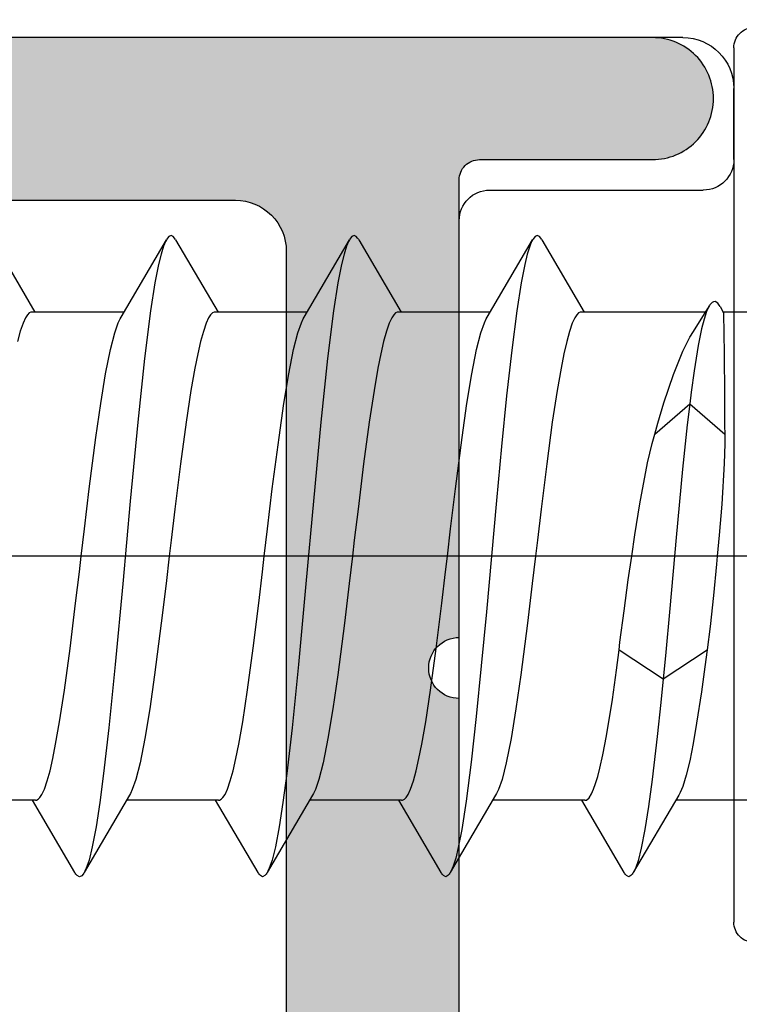
# Model space of a CAD drawing. Extents: x -5255 to -598, y -4609 to 3702.
# Drawn here: x -3977 to -3970, y -2583 to -2573 of the extents above; entities that cross this region are included whole.
import ezdxf

# ---------------------------------------------------------------- set-up
doc = ezdxf.new("R2010")
doc.units = 0
doc.header["$LTSCALE"] = 5
doc.header["$MEASUREMENT"] = 0
doc.linetypes.add('OGLT0', pattern=[10, 4.5, -2.2, 1.1, -2.2])
doc.layers.get('0').update_dxf_attribs({"linetype": 'CONTINUOUS'})
doc.layers.add('Al_Solid_Hatch', color=50, linetype='CONTINUOUS')

# ---------------------------------------------------------------- blocks, each defined once
blk = doc.blocks.new('KAW_3001353', base_point=(1203.211, 650.863619))
at = {"layer": 'Al_Solid_Hatch', "linetype": 'ByBlock'}
h = blk.add_hatch(color=256, dxfattribs=at)
h.dxf.hatch_style = 1
edge = h.paths.add_edge_path(flags=16)
edge.add_line((1265.610816, 672.363619), (1265.610816, 667.563619))
edge.add_arc((1265.110816, 667.563619), 0.5, -90.0000428, 0.0000428, ccw=False)
edge.add_line((1265.110816, 667.063619), (1255.010816, 667.063619))
edge.add_arc((1255.010816, 667.563619), 0.5, 179.9999572, 270.0000428, ccw=False)
edge.add_line((1254.510816, 667.563619), (1254.510816, 672.363619))
edge.add_arc((1255.010816, 672.363619), 0.5, 89.9999572, 180.0000428, ccw=False)
edge.add_line((1255.010816, 672.863619), (1265.110816, 672.863619))
edge.add_arc((1265.110816, 672.363619), 0.5, -0.0000428, 90.0000428, ccw=False)
edge = h.paths.add_edge_path(flags=16)
edge.add_line((1258.710816, 705.063619), (1259.810816, 705.063619))
edge.add_arc((1259.810816, 705.263619), 0.2, 269.9999945, 345.5225412)
edge.add_arc((1260.198114, 705.163619), 0.2, 89.9998513, 165.522398, ccw=False)
edge.add_line((1260.198115, 705.363619), (1271.723518, 705.363619))
edge.add_arc((1271.723518, 705.163619), 0.2, 14.4774588, 90.0000055, ccw=False)
edge.add_arc((1272.110816, 705.263619), 0.2, 194.4774588, 270.0000055)
edge.add_line((1272.110816, 705.063619), (1273.210816, 705.063619))
edge.add_arc((1273.210816, 704.863619), 0.2, -0.0000428, 90.0000428, ccw=False)
edge.add_line((1273.410816, 704.863619), (1273.410816, 674.863619))
edge.add_arc((1273.210816, 674.863619), 0.2, -90.0000428, 0.0000428, ccw=False)
edge.add_line((1273.210816, 674.663619), (1272.110816, 674.663619))
edge.add_arc((1272.110816, 674.463619), 0.2, 89.9999945, 165.5225412)
edge.add_arc((1271.723518, 674.563619), 0.2, 269.9999945, 345.5225412, ccw=False)
edge.add_line((1271.723518, 674.363619), (1260.198115, 674.363619))
edge.add_arc((1260.198114, 674.563619), 0.2, 194.477602, 270.0001487, ccw=False)
edge.add_arc((1259.810816, 674.463619), 0.2, 14.4774588, 90.0000055)
edge.add_line((1259.810816, 674.663619), (1258.710816, 674.663619))
edge.add_arc((1258.710816, 674.863619), 0.2, 179.9999572, 270.0000428, ccw=False)
edge.add_line((1258.510816, 674.863619), (1258.510816, 704.863619))
edge.add_arc((1258.710816, 704.863619), 0.2, 89.9999572, 180.0000428, ccw=False)
edge = h.paths.add_edge_path()
edge.add_arc((1260.810816, 710.563619), 0.2, 269.9999902, 385.9443985)
edge.add_arc((1259.372068, 709.863621), 1.799998, 25.9444326, 90.0000427)
edge.add_line((1259.372067, 711.663619), (1256.610816, 711.663619))
edge.add_arc((1256.610815, 710.66362), 0.999999, 89.9999572, 180.0000428)
edge.add_line((1255.610816, 710.663619), (1255.610816, 710.563619))
edge.add_arc((1255.810816, 710.563619), 0.2, 179.9999572, 270.0000428)
edge.add_line((1255.810816, 710.363619), (1257.010816, 710.363619))
edge.add_arc((1257.010816, 710.163619), 0.2, -0.0000428, 90.0000428, ccw=False)
edge.add_line((1257.210816, 710.163619), (1257.210816, 707.563619))
edge.add_arc((1256.510817, 707.563618), 0.699999, -90.0000428, 0.0000428, ccw=False)
edge.add_line((1256.510816, 706.863619), (1253.844068, 706.863619))
edge.add_arc((1253.844068, 706.563619), 0.3, 89.999987, 209.9999407)
edge.add_line((1253.58426, 706.413619), (1253.947225, 705.784945))
edge.add_line((1253.947225, 705.784945), (1254.583174, 704.68345))
edge.add_arc((1254.76795, 704.759986), 0.2, 202.4999404, 382.4999404)
edge.add_line((1254.952726, 704.836523), (1256.43428, 705.450203))
edge.add_arc((1256.510816, 705.265427), 0.2, -0.000067, 112.4999088, ccw=False)
edge.add_line((1256.710816, 705.265427), (1256.710816, 701.663619))
edge.add_arc((1256.510816, 701.663619), 0.2, -90.0000428, 0.0000428, ccw=False)
edge.add_line((1256.510816, 701.463619), (1255.970816, 701.463619))
edge.add_line((1255.970816, 701.463619), (1254.610816, 702.248819))
edge.add_arc((1254.410816, 702.248816), 0.2, 0.0008881, 179.9999714)
edge.add_line((1254.210816, 702.248816), (1254.210816, 701.902405))
edge.add_arc((1257.210819, 701.902407), 3.000003, 180.0000296, 239.9999884)
edge.add_line((1255.710817, 699.304328), (1256.210816, 699.015654))
edge.add_arc((1255.710815, 698.149628), 1.000001, 0.0000035, 59.9999623, ccw=False)
edge.add_line((1256.710816, 698.149628), (1256.710816, 676.163619))
edge.add_arc((1255.210817, 676.163618), 1.499999, -90.0000428, 0.0000428, ccw=False)
edge.add_line((1255.210816, 674.663619), (1253.210816, 674.663619))
edge.add_arc((1253.210814, 671.663621), 2.999998, 89.9999572, 180.0000428)
edge.add_line((1250.210816, 671.663619), (1250.210816, 669.978419))
edge.add_arc((1250.410816, 669.978422), 0.2, 180.0008594, 359.9991406)
edge.add_line((1250.610816, 669.978419), (1251.970816, 670.763619))
edge.add_line((1251.970816, 670.763619), (1252.510816, 670.763619))
edge.add_arc((1252.510816, 670.563619), 0.2, -0.0000428, 90.0000428, ccw=False)
edge.add_line((1252.710816, 670.563619), (1252.710816, 666.96181))
edge.add_arc((1252.510817, 666.96181), 0.199999, 247.499948, 359.9999237, ccw=False)
edge.add_line((1252.43428, 666.777035), (1250.952726, 667.390714))
edge.add_arc((1250.76795, 667.467251), 0.2, 337.4999273, 517.4999273)
edge.add_line((1250.583174, 667.543788), (1249.947225, 666.442292))
edge.add_line((1249.947225, 666.442292), (1249.58426, 665.813619))
edge.add_arc((1249.844068, 665.663619), 0.3, 150.0000593, 270.000013)
edge.add_line((1249.844068, 665.363619), (1252.510803, 665.363619))
edge.add_line((1252.510803, 665.363619), (1255.710816, 665.363619))
edge.add_arc((1256.010816, 665.363619), 0.3, 0, 180, ccw=False)
edge.add_line((1256.310816, 665.363619), (1260.710816, 665.363619))
edge.add_arc((1261.010816, 665.363619), 0.3, 0, 180, ccw=False)
edge.add_line((1261.310816, 665.363619), (1265.810816, 665.363619))
edge.add_arc((1265.810816, 665.163619), 0.2, -0.0000428, 90.0000428, ccw=False)
edge.add_line((1266.010816, 665.163619), (1266.010816, 663.463619))
edge.add_arc((1266.610816, 663.463619), 0.6, 179.9999572, 270.0000428)
edge.add_arc((1266.610816, 663.463619), 0.6, 269.9999572, 360.0000428)
edge.add_line((1267.210816, 663.463619), (1267.210816, 672.363619))
edge.add_arc((1267.710816, 672.363619), 0.5, 89.9999572, 180.0000428, ccw=False)
edge.add_line((1267.710816, 672.863619), (1274.710816, 672.863619))
edge.add_arc((1274.710816, 673.363619), 0.5, 269.9999572, 360.0000428)
edge.add_line((1275.210816, 673.363619), (1275.210816, 711.363619))
edge.add_arc((1274.710816, 711.363619), 0.5, 359.9999572, 450.0000428)
edge.add_line((1274.710816, 711.863619), (1272.869129, 711.863619))
edge.add_arc((1272.869131, 709.863616), 2.000003, 90.0000434, 157.1145905)
edge.add_arc((1271.210816, 710.563619), 0.2, 157.1147068, 270.0000798)
edge.add_line((1271.210816, 710.363619), (1272.910816, 710.363619))
edge.add_arc((1272.910816, 709.863619), 0.5, -0.0000428, 90.0000428, ccw=False)
edge.add_line((1273.410816, 709.863619), (1273.410816, 707.363619))
edge.add_arc((1272.910816, 707.363619), 0.5, -90.0000428, 0.0000428, ccw=False)
edge.add_line((1272.910816, 706.863619), (1259.410816, 706.863619))
edge.add_arc((1259.410816, 707.363619), 0.5, 179.9999572, 270.0000428, ccw=False)
edge.add_line((1258.910816, 707.363619), (1258.910816, 709.863619))
edge.add_arc((1259.410816, 709.863619), 0.5, 89.9999572, 180.0000428, ccw=False)
edge.add_line((1259.410816, 710.363619), (1260.810816, 710.363619))
at = {"color": 40, "linetype": 'Continuous'}
blk.add_lwpolyline([(1252.710816, 670.563619), (1252.710816, 666.96181, -0.534511), (1252.43428, 666.777035), (1250.952726, 667.390714, 1), (1250.583174, 667.543788), (1249.947225, 666.442292), (1249.58426, 665.813619, 0.57735), (1249.844068, 665.363619), (1252.510803, 665.363619), (1255.710816, 665.363619, -1), (1256.310816, 665.363619), (1260.710816, 665.363619, -1), (1261.310816, 665.363619), (1265.810816, 665.363619, -0.414214), (1266.010816, 665.163619), (1266.010816, 663.463619, 0.414214), (1266.610816, 662.863619, 0.414214), (1267.210816, 663.463619), (1267.210816, 672.363619, -0.414214)], format="xyb", dxfattribs=at)
blk.add_lwpolyline([(1265.610816, 672.363619), (1265.610816, 667.563619, -0.414214), (1265.110816, 667.063619), (1255.010816, 667.063619, -0.414214), (1254.510816, 667.563619), (1254.510816, 672.363619, -0.414214), (1255.010816, 672.863619), (1265.110816, 672.863619, -0.414214), (1265.610816, 672.363619)], format="xyb", close=True, dxfattribs=at)
blk = doc.blocks.new('KAWNEER_8002_236_2_BUITEN_DINR', base_point=(-36.5, -345))
at = {"color": 7, "linetype": 'OGLT0'}
blk.add_line((-13.1, -304.6), (-13.1, -334.6), dxfattribs=at)
at = {"color": 7, "linetype": 'Continuous'}
for p, q in [((-15.5, -308.59459), (-15.5, -309.37088)), ((-10.7, -308.59459), (-10.7, -308.904145)), ((-8.100037, -308.8), (-16.699963, -308.8)), ((-9.2, -308.8), (-8.5, -308.8)), ((-12.587516, -308.919317), (-12.893372, -308.943835)), ((-12.187435, -308.894623), (-12.587516, -308.919317)), ((-11.994046, -308.889022), (-12.187435, -308.894623)), ((-11.9, -308.889648), (-11.994046, -308.889022)), ((-11.602638, -309.233013), (-11.9, -308.889648)), ((-11.813799, -308.890223), (-11.9, -308.889648)), ((-11.649526, -308.891355), (-11.813799, -308.890223)), ((-11.416678, -308.893124), (-11.649526, -308.891355)), ((-11.212069, -308.894886), (-11.416678, -308.893124)), ((-11.060849, -308.896413), (-11.212069, -308.894886)), ((-10.956524, -308.897668), (-11.060849, -308.896413)), ((-10.891576, -308.898554), (-10.956524, -308.897668)), ((-10.835907, -308.899439), (-10.891576, -308.898554)), ((-10.789742, -308.900309), (-10.835907, -308.899439)), ((-10.753295, -308.901194), (-10.789742, -308.900309)), ((-10.729036, -308.901922), (-10.753295, -308.901194)), ((-10.714637, -308.902619), (-10.729036, -308.901922)), ((-10.707519, -308.902967), (-10.714637, -308.902619)), ((-10.703041, -308.903518), (-10.707519, -308.902967)), ((-10.700724, -308.90366), (-10.703041, -308.903518)), ((-10.70012, -308.904007), (-10.700724, -308.90366)), ((-10.645037, -308.93581), (-10.70012, -308.904007)), ((-13.48603, -308.999035), (-13.792876, -309.033345)), ((-13.178724, -308.969785), (-13.48603, -308.999035)), ((-13.1, -308.962626), (-13.178724, -308.969785)), ((-12.893372, -308.943835), (-13.1, -308.962626)), ((-10.645038, -308.93581), (-10.632418, -308.943098)), ((-10.632418, -308.943098), (-10.611981, -308.956129)), ((-10.605589, -309.014572), (-10.618359, -309.027099)), ((-10.611981, -308.956129), (-10.595301, -308.982251)), ((-10.597871, -309.00151), (-10.605589, -309.014572)), ((-10.595301, -308.982251), (-10.597871, -309.00151)), ((-14.433545, -309.117502), (-14.743224, -309.165398)), ((-14.189764, -309.084644), (-14.433545, -309.117502)), ((-14.308326, -309.495796), (-14.02063, -309.062783)), ((-14.02063, -309.062783), (-14.189764, -309.084644)), ((-13.792876, -309.033345), (-14.02063, -309.062783)), ((-10.863976, -309.116257), (-11.028208, -309.150706)), ((-10.890005, -309.196947), (-10.664044, -309.056155)), ((-10.768738, -309.091982), (-10.863976, -309.116257)), ((-10.693913, -309.06754), (-10.768738, -309.091982)), ((-10.7, -309.078474), (-10.7, -310.3)), ((-10.65182, -309.048577), (-10.693913, -309.06754)), ((-10.664044, -309.056155), (-10.635126, -309.038254)), ((-10.635128, -309.038254), (-10.65182, -309.048577)), ((-10.629061, -309.034501), (-10.635128, -309.038254)), ((-10.618359, -309.027099), (-10.629061, -309.034501)), ((-9.5, -311.2), (-9.5, -309.1)), ((-14.941554, -309.199746), (-15.112741, -309.23394)), ((-14.743224, -309.165398), (-14.941554, -309.199746)), ((-11.487017, -309.218818), (-11.602638, -309.233013)), ((-11.276512, -309.191053), (-11.487017, -309.218818)), ((-11.028208, -309.150706), (-11.276512, -309.191053)), ((-10.947336, -309.232885), (-10.89001, -309.196946)), ((-15.364564, -309.301503), (-15.426187, -309.327391)), ((-15.254453, -309.267897), (-15.364564, -309.301503)), ((-15.112741, -309.23394), (-15.254453, -309.267897)), ((-12.243586, -309.303295), (-12.917063, -309.366614)), ((-11.80763, -309.25818), (-12.243586, -309.303295)), ((-11.9, -309.576377), (-11.602638, -309.233013)), ((-11.602638, -309.233013), (-11.80763, -309.25818)), ((-11.314706, -309.394141), (-11.08274, -309.301596)), ((-11.08274, -309.301596), (-10.947336, -309.232885)), ((-8, -309.3), (-8, -319)), ((-15.450295, -309.341595), (-16.211634, -309.788255)), ((-15.426187, -309.327391), (-15.450282, -309.341595)), ((-12.917063, -309.366614), (-13.613841, -309.429717)), ((-11.592567, -309.487128), (-11.314706, -309.394141)), ((-14.308326, -309.495796), (-14.540249, -309.518635)), ((-14.079735, -309.473284), (-14.308326, -309.495796)), ((-14.02063, -309.928808), (-14.308326, -309.495796)), ((-13.613841, -309.429717), (-14.079735, -309.473284)), ((-11.793278, -309.546247), (-11.592567, -309.487128)), ((-15.295839, -309.603238), (-15.56252, -309.639188)), ((-14.873583, -309.552908), (-15.295839, -309.603238)), ((-14.540249, -309.518635), (-14.873583, -309.552908)), ((-12.183957, -309.647864), (-11.992302, -309.602436)), ((-11.992302, -309.602436), (-11.9, -309.576377)), ((-11.9, -309.576377), (-11.793278, -309.546247)), ((-15.789304, -309.674874), (-15.972487, -309.710324)), ((-15.56252, -309.639188), (-15.789304, -309.674874)), ((-12.58413, -309.723865), (-12.183957, -309.647864)), ((-16.227695, -309.798384), (-16.242843, -309.811634)), ((-16.217432, -309.791645), (-16.227695, -309.798384)), ((-16.211633, -309.788255), (-16.217432, -309.791645)), ((-16.199605, -309.781223), (-16.211633, -309.788255)), ((-16.170746, -309.767807), (-16.199605, -309.781223)), ((-16.096324, -309.741412), (-16.170746, -309.767807)), ((-15.972487, -309.710324), (-16.096324, -309.741412)), ((-13.1, -309.803399), (-12.891756, -309.772623)), ((-12.891756, -309.772623), (-12.58413, -309.723865)), ((-16.242843, -309.811634), (-16.254268, -309.83301)), ((-16.254268, -309.83301), (-16.242851, -309.854398)), ((-16.242851, -309.854398), (-16.227689, -309.867639)), ((-16.227689, -309.867639), (-16.217422, -309.874379)), ((-16.217422, -309.874379), (-16.211622, -309.87777)), ((-16.211634, -309.877771), (-15.5, -310.295147)), ((-13.946445, -309.91922), (-13.639311, -309.879354)), ((-13.639311, -309.879354), (-13.332386, -309.837744)), ((-13.332386, -309.837744), (-13.1, -309.803399)), ((-14.866925, -310.052), (-14.508694, -309.993639)), ((-14.508694, -309.993639), (-14.221984, -309.954834)), ((-14.221984, -309.954834), (-14.02063, -309.928808)), ((-14.02063, -309.928808), (-13.946445, -309.91922)), ((-15.185145, -310.117183), (-15.055134, -310.087813)), ((-15.055134, -310.087813), (-14.866925, -310.052)), ((-15.439078, -310.20046), (-15.3934, -310.179435)), ((-15.3934, -310.179435), (-15.335926, -310.158866)), ((-15.335926, -310.158866), (-15.26634, -310.138027)), ((-15.26634, -310.138027), (-15.185145, -310.117183)), ((-15.5, -310.266025), (-15.5, -311.17088)), ((-15.49999, -310.265981), (-15.499965, -310.24948)), ((-15.499965, -310.24948), (-15.477451, -310.223511)), ((-15.477451, -310.223511), (-15.439078, -310.20046)), ((-9.988366, -310.688255), (-10.7, -310.27088)), ((-10.756936, -310.364064), (-10.809436, -310.388161)), ((-10.726872, -310.343591), (-10.756936, -310.364064)), ((-10.708508, -310.326734), (-10.726872, -310.343591)), ((-10.700041, -310.31024), (-10.708508, -310.326734)), ((-10.700011, -310.300098), (-10.700041, -310.31024)), ((-11.110749, -310.47076), (-11.250728, -310.498539)), ((-10.989857, -310.44307), (-11.110749, -310.47076)), ((-10.88911, -310.41555), (-10.989857, -310.44307)), ((-10.809436, -310.388161), (-10.88911, -310.41555)), ((-11.471241, -310.537446), (-11.783465, -310.584802)), ((-11.250728, -310.498539), (-11.471241, -310.537446)), ((-12.193234, -310.639738), (-12.637759, -310.694827)), ((-11.783465, -310.584802), (-12.193234, -310.639738)), ((-13.1, -310.75), (-13.368183, -310.782012)), ((-12.943955, -310.731374), (-13.1, -310.75)), ((-12.637759, -310.694827), (-12.943955, -310.731374)), ((-9.988377, -310.688255), (-9.982574, -310.691646)), ((-9.982574, -310.691646), (-9.972304, -310.698383)), ((-9.972301, -310.767644), (-9.98257, -310.77438)), ((-9.972304, -310.698383), (-9.957141, -310.711627)), ((-9.957146, -310.754394), (-9.972301, -310.767644)), ((-9.945753, -310.733014), (-9.957146, -310.754394)), ((-9.957141, -310.711627), (-9.945753, -310.733014)), ((-13.760818, -310.828768), (-14.265976, -310.894575)), ((-13.368183, -310.782012), (-13.760818, -310.828768)), ((-10.749705, -311.224431), (-9.988366, -310.777771)), ((-10.232638, -310.856086), (-10.412633, -310.89196)), ((-10.130029, -310.831356), (-10.232638, -310.856086)), ((-10.05044, -310.806845), (-10.130029, -310.831356)), ((-10.005914, -310.788019), (-10.05044, -310.806845)), ((-9.988373, -310.777771), (-10.005914, -310.788019)), ((-9.98257, -310.77438), (-9.988373, -310.777771)), ((-14.601352, -310.942552), (-14.893194, -310.990199)), ((-14.265976, -310.894575), (-14.601352, -310.942552)), ((-10.688572, -310.934866), (-11.074061, -310.984096)), ((-10.412633, -310.89196), (-10.688572, -310.934866)), ((-15.132989, -311.037513), (-15.296799, -311.078959)), ((-14.893194, -310.990199), (-15.132989, -311.037513)), ((-11.522624, -311.033594), (-12.020294, -311.083318)), ((-11.074061, -310.984096), (-11.522624, -311.033594)), ((-15.450295, -311.141595), (-16.211634, -311.588255)), ((-15.434291, -311.132167), (-15.450283, -311.141595)), ((-15.39584, -311.114198), (-15.434291, -311.132167)), ((-15.296799, -311.078959), (-15.39584, -311.114198)), ((-12.551604, -311.13314), (-13.100001, -311.183013)), ((-12.020294, -311.083318), (-12.551604, -311.13314)), ((-13.648399, -311.232886), (-14.179711, -311.282708)), ((-13.100001, -311.183013), (-13.648399, -311.232886)), ((-10.903199, -311.287067), (-10.804159, -311.251826)), ((-10.804159, -311.251826), (-10.765707, -311.233858)), ((-10.765707, -311.233858), (-10.749716, -311.224431)), ((-10.7, -311.195147), (-10.7, -312.1)), ((-14.677382, -311.332431), (-15.125941, -311.38193)), ((-14.179711, -311.282708), (-14.677382, -311.332431)), ((-11.30683, -311.375831), (-11.067019, -311.328514)), ((-11.067019, -311.328514), (-10.903199, -311.287067)), ((-15.511425, -311.431156), (-15.787365, -311.474075)), ((-15.125941, -311.38193), (-15.511425, -311.431156)), ((-11.934066, -311.471456), (-11.598686, -311.423479)), ((-11.598686, -311.423479), (-11.30683, -311.375831)), ((-36, -311.5), (-9.8, -311.5)), ((-16.069973, -311.534676), (-16.149559, -311.559178)), ((-15.967362, -311.509932), (-16.069973, -311.534676)), ((-15.787365, -311.474075), (-15.967362, -311.509932)), ((-12.831828, -311.584015), (-12.439209, -311.53726)), ((-12.439209, -311.53726), (-11.934066, -311.471456)), ((-16.242845, -311.611631), (-16.254276, -311.633013)), ((-16.254276, -311.633013), (-16.242843, -311.654393)), ((-16.227689, -311.598386), (-16.242845, -311.611631)), ((-16.217425, -311.591646), (-16.227689, -311.598386)), ((-16.211626, -311.588255), (-16.217425, -311.591646)), ((-16.194091, -311.578002), (-16.211626, -311.588255)), ((-16.149559, -311.559178), (-16.194091, -311.578002)), ((-13.562388, -311.671216), (-13.256092, -311.634658)), ((-13.256092, -311.634658), (-13.1, -311.616025)), ((-13.1, -311.616025), (-12.831828, -311.584015)), ((-16.242843, -311.654393), (-16.227691, -311.66764)), ((-16.227691, -311.66764), (-16.217427, -311.67438)), ((-16.217427, -311.67438), (-16.211629, -311.67777)), ((-16.211634, -311.677771), (-15.5, -312.095147)), ((-14.416908, -311.781275), (-14.007045, -311.726323)), ((-14.007045, -311.726323), (-13.562388, -311.671216)), ((-14.949687, -311.867562), (-14.729173, -311.828647)), ((-14.729173, -311.828647), (-14.416908, -311.781275)), ((-15.311206, -311.950571), (-15.210502, -311.923043)), ((-15.210502, -311.923043), (-15.089644, -311.895349)), ((-15.089644, -311.895349), (-14.949687, -311.867562)), ((-15.491597, -312.039418), (-15.473277, -312.022555)), ((-15.473277, -312.022555), (-15.44327, -312.002071)), ((-15.44327, -312.002071), (-15.390823, -311.977965)), ((-15.390823, -311.977965), (-15.311206, -311.950571)), ((-15.5, -312.05593), (-15.491597, -312.039418)), ((-15.49999, -312.066061), (-15.5, -312.05593)), ((-15.5, -312.066025), (-15.5, -312.97088)), ((-10.699987, -312.110052), (-10.708372, -312.126569)), ((-10.70001, -312.099924), (-10.699987, -312.110052)), ((-9.988366, -312.488255), (-10.7, -312.07088)), ((-10.888701, -312.215425), (-10.989396, -312.242957)), ((-10.809098, -312.18803), (-10.888701, -312.215425)), ((-10.756667, -312.163922), (-10.809098, -312.18803)), ((-10.726678, -312.143433), (-10.756667, -312.163922)), ((-10.708372, -312.126569), (-10.726678, -312.143433)), ((-11.250209, -312.298444), (-11.470729, -312.337363)), ((-11.110251, -312.270654), (-11.250209, -312.298444)), ((-10.989396, -312.242957), (-11.110251, -312.270654)), ((-11.783006, -312.384738), (-12.192892, -312.439695)), ((-11.470729, -312.337363), (-11.783006, -312.384738)), ((-12.637578, -312.494805), (-12.943896, -312.531366)), ((-12.192892, -312.439695), (-12.637578, -312.494805)), ((-9.988369, -312.488255), (-9.982567, -312.491645)), ((-9.982567, -312.491645), (-9.9723, -312.498381)), ((-9.9723, -312.498381), (-9.95715, -312.511633)), ((-9.95715, -312.511633), (-9.945749, -312.53301)), ((-13.36817, -312.58201), (-13.760785, -312.628764)), ((-13.1, -312.55), (-13.36817, -312.58201)), ((-12.943896, -312.531366), (-13.1, -312.55)), ((-10.749705, -313.024431), (-9.988366, -312.577771)), ((-10.05044, -312.606852), (-10.130029, -312.63135)), ((-10.005915, -312.588018), (-10.05044, -312.606852)), ((-9.988379, -312.577771), (-10.005915, -312.588018)), ((-9.982576, -312.57438), (-9.988379, -312.577771)), ((-9.972307, -312.567641), (-9.982576, -312.57438)), ((-9.95714, -312.5544), (-9.972307, -312.567641)), ((-9.945749, -312.53301), (-9.95714, -312.5544)), ((-14.265922, -312.694567), (-14.601297, -312.742544)), ((-13.760785, -312.628764), (-14.265922, -312.694567)), ((-10.412632, -312.691955), (-10.688569, -312.734874)), ((-10.232638, -312.65609), (-10.412632, -312.691955)), ((-10.130029, -312.63135), (-10.232638, -312.65609)), ((-14.893154, -312.790192), (-15.13297, -312.837509)), ((-14.601297, -312.742544), (-14.893154, -312.790192)), ((-11.155875, -312.794509), (-11.783419, -312.860891)), ((-10.688569, -312.734874), (-11.155875, -312.794509)), ((-15.296794, -312.878957), (-15.395839, -312.914199)), ((-15.13297, -312.837509), (-15.296794, -312.878957)), ((-11.783419, -312.860891), (-12.558669, -312.934105)), ((-15.450295, -312.941595), (-16.211634, -313.388255)), ((-15.434291, -312.932167), (-15.450283, -312.941595)), ((-15.395839, -312.914199), (-15.434291, -312.932167)), ((-12.558669, -312.934105), (-13.371727, -313.007469)), ((-10.7, -312.995147), (-10.7, -313.9)), ((-14.1658, -313.080781), (-14.790028, -313.143801)), ((-13.371727, -313.007469), (-14.1658, -313.080781)), ((-11.06702, -313.128514), (-10.903204, -313.087066)), ((-10.903204, -313.087066), (-10.804161, -313.051828)), ((-10.804161, -313.051828), (-10.765709, -313.033859)), ((-10.765709, -313.033859), (-10.749718, -313.024431)), ((-14.790028, -313.143801), (-15.238278, -313.196006)), ((-11.598664, -313.223476), (-11.306821, -313.175829)), ((-11.306821, -313.175829), (-11.06702, -313.128514)), ((-15.763707, -313.270408), (-15.95858, -313.30721)), ((-15.522187, -313.233344), (-15.763707, -313.270408)), ((-15.238278, -313.196006), (-15.522187, -313.233344)), ((-12.439191, -313.337258), (-11.934039, -313.271453)), ((-11.934039, -313.271453), (-11.598664, -313.223476)), ((-16.199058, -313.380912), (-16.211621, -313.388255)), ((-16.168735, -313.366935), (-16.199058, -313.380912)), ((-16.090071, -313.339479), (-16.168735, -313.366935)), ((-15.95858, -313.30721), (-16.090071, -313.339479)), ((-12.831821, -313.384014), (-12.439191, -313.337258)), ((-16.242855, -313.411626), (-16.254261, -313.433016)), ((-16.254261, -313.433016), (-16.242845, -313.454391)), ((-16.22769, -313.398386), (-16.242855, -313.411626)), ((-16.242845, -313.454391), (-16.227697, -313.467642)), ((-16.227697, -313.467642), (-16.217433, -313.474381)), ((-16.217422, -313.391646), (-16.22769, -313.398386)), ((-16.217433, -313.474381), (-16.211634, -313.477771)), ((-16.211621, -313.388255), (-16.217422, -313.391646)), ((-16.211634, -313.477771), (-15.5, -313.895147)), ((-14.006816, -313.526294), (-13.562269, -313.471202)), ((-13.562269, -313.471202), (-13.256055, -313.434653)), ((-13.256055, -313.434653), (-13.1, -313.416025)), ((-13.1, -313.416025), (-12.831821, -313.384014)), ((-14.416598, -313.581232), (-14.006816, -313.526294)), ((-15.089327, -313.695281), (-14.949348, -313.6675)), ((-14.949348, -313.6675), (-14.72883, -313.628591)), ((-14.72883, -313.628591), (-14.416598, -313.581232)), ((-15.390622, -313.777887), (-15.310958, -313.750496)), ((-15.310958, -313.750496), (-15.210217, -313.722973)), ((-15.210217, -313.722973), (-15.089327, -313.695281)), ((-15.5, -313.866025), (-15.5, -314.77088)), ((-15.499989, -313.865959), (-15.499969, -313.85582)), ((-15.499969, -313.85582), (-15.491517, -313.839321)), ((-15.491517, -313.839321), (-15.473163, -313.822463)), ((-15.473163, -313.822463), (-15.443111, -313.801987)), ((-15.443111, -313.801987), (-15.390622, -313.777887)), ((-10.756913, -313.964051), (-10.809408, -313.98815)), ((-10.726855, -313.943577), (-10.756913, -313.964051)), ((-10.708495, -313.926719), (-10.726855, -313.943577)), ((-10.700036, -313.910223), (-10.708495, -313.926719)), ((-10.700011, -313.900083), (-10.700036, -313.910223)), ((-9.988366, -314.288255), (-10.7, -313.87088)), ((-10.989822, -314.043062), (-11.110713, -314.070753)), ((-10.889077, -314.01554), (-10.989822, -314.043062)), ((-10.809408, -313.98815), (-10.889077, -314.01554)), ((-11.471208, -314.13744), (-11.783436, -314.184798)), ((-11.250692, -314.098533), (-11.471208, -314.13744)), ((-11.110713, -314.070753), (-11.250692, -314.098533)), ((-12.193211, -314.239735), (-12.637746, -314.294825)), ((-11.783436, -314.184798), (-12.193211, -314.239735)), ((-13.1, -314.35), (-13.36818, -314.382012)), ((-12.94395, -314.331373), (-13.1, -314.35)), ((-12.637746, -314.294825), (-12.94395, -314.331373)), ((-9.988367, -314.288255), (-9.982568, -314.291645)), ((-9.982568, -314.291645), (-9.972305, -314.298384)), ((-9.972305, -314.298384), (-9.957157, -314.311634)), ((-9.957157, -314.311634), (-9.945732, -314.33301)), ((-9.945732, -314.33301), (-9.957149, -314.354398)), ((-13.760812, -314.428768), (-14.265966, -314.494573)), ((-13.36818, -314.382012), (-13.760812, -314.428768)), ((-10.749705, -314.824431), (-9.988366, -314.377771)), ((-10.130028, -314.431347), (-10.232638, -314.456094)), ((-10.05044, -314.406852), (-10.130028, -314.431347)), ((-10.005912, -314.388021), (-10.05044, -314.406852)), ((-9.988378, -314.37777), (-10.005912, -314.388021)), ((-9.982578, -314.374379), (-9.988378, -314.37777)), ((-9.972311, -314.367639), (-9.982578, -314.374379)), ((-9.957149, -314.354398), (-9.972311, -314.367639)), ((-14.601342, -314.542551), (-14.893185, -314.590197)), ((-14.265966, -314.494573), (-14.601342, -314.542551)), ((-10.688572, -314.534875), (-11.155877, -314.594508)), ((-10.412634, -314.49195), (-10.688572, -314.534875)), ((-10.232638, -314.456094), (-10.412634, -314.49195)), ((-15.132984, -314.637513), (-15.296799, -314.678956)), ((-14.893185, -314.590197), (-15.132984, -314.637513)), ((-11.155877, -314.594508), (-11.783419, -314.660891)), ((-15.434291, -314.732167), (-15.450284, -314.741595)), ((-15.395839, -314.7142), (-15.434291, -314.732167)), ((-15.296799, -314.678956), (-15.395839, -314.7142)), ((-12.558669, -314.734105), (-13.371725, -314.807469)), ((-11.783419, -314.660891), (-12.558669, -314.734105)), ((-15.450295, -314.741595), (-16.211634, -315.188255)), ((-13.371725, -314.807469), (-14.165799, -314.880782)), ((-10.80416, -314.851826), (-10.765708, -314.833858)), ((-10.765708, -314.833858), (-10.749716, -314.824431)), ((-10.7, -314.795147), (-10.7, -315.7)), ((-14.165799, -314.880782), (-14.790026, -314.9438)), ((-11.30684, -314.975833), (-11.067026, -314.928515)), ((-11.067026, -314.928515), (-10.903203, -314.887068)), ((-10.903203, -314.887068), (-10.80416, -314.851826)), ((-15.238278, -314.996007), (-15.522187, -315.033344)), ((-14.790026, -314.9438), (-15.238278, -314.996007)), ((-11.934074, -315.071457), (-11.598696, -315.023481)), ((-11.598696, -315.023481), (-11.30684, -314.975833)), ((-15.958578, -315.107216), (-16.090071, -315.139471)), ((-15.763707, -315.070405), (-15.958578, -315.107216)), ((-15.522187, -315.033344), (-15.763707, -315.070405)), ((-12.439213, -315.137261), (-11.934074, -315.071457)), ((-16.242859, -315.211627), (-16.254247, -315.233014)), ((-16.227696, -315.198383), (-16.242859, -315.211627)), ((-16.217426, -315.191646), (-16.227696, -315.198383)), ((-16.211623, -315.188255), (-16.217426, -315.191646)), ((-16.199057, -315.180912), (-16.211623, -315.188255)), ((-16.168733, -315.16694), (-16.199057, -315.180912)), ((-16.090071, -315.139471), (-16.168733, -315.16694)), ((-13.256095, -315.234658), (-13.1, -315.216025)), ((-13.1, -315.216025), (-12.831829, -315.184015)), ((-12.831829, -315.184015), (-12.439213, -315.137261)), ((-16.254247, -315.233014), (-16.242854, -315.254394)), ((-16.242854, -315.254394), (-16.2277, -315.267645)), ((-16.2277, -315.267645), (-16.217431, -315.27438)), ((-16.217431, -315.27438), (-16.211628, -315.277771)), ((-16.211634, -315.277771), (-15.5, -315.695147)), ((-14.007054, -315.326324), (-13.562393, -315.271217)), ((-13.562393, -315.271217), (-13.256095, -315.234658)), ((-14.729187, -315.428648), (-14.416919, -315.381277)), ((-14.416919, -315.381277), (-14.007054, -315.326324)), ((-15.21052, -315.52305), (-15.08966, -315.495351)), ((-15.08966, -315.495351), (-14.949702, -315.467566)), ((-14.949702, -315.467566), (-14.729187, -315.428648)), ((-15.47329, -315.62256), (-15.443282, -315.602078)), ((-15.443282, -315.602078), (-15.390839, -315.577973)), ((-15.390839, -315.577973), (-15.311223, -315.550574)), ((-15.311223, -315.550574), (-15.21052, -315.52305)), ((-15.500001, -315.655938), (-15.491602, -315.639428)), ((-15.499991, -315.666069), (-15.500001, -315.655938)), ((-15.5, -315.666025), (-15.5, -316.57088)), ((-15.491602, -315.639428), (-15.47329, -315.62256)), ((-10.70001, -315.699972), (-10.700002, -315.710104)), ((-9.988366, -316.088255), (-10.7, -315.67088)), ((-10.809191, -315.788066), (-10.888812, -315.815459)), ((-10.756742, -315.763961), (-10.809191, -315.788066)), ((-10.726731, -315.743477), (-10.756742, -315.763961)), ((-10.708409, -315.726615), (-10.726731, -315.743477)), ((-10.700002, -315.710104), (-10.708409, -315.726615)), ((-10.888812, -315.815459), (-10.989517, -315.842987))]:
    blk.add_line(p, q, dxfattribs=at)
for centre, radius, start, end in [((-16.699963, -308.6), 0.2, 180, 270.000009), ((-8.099963, -308.6), 0.2, 270, 0.000009), ((-9.2, -309.1), 0.3, 90, 180), ((-8.5, -309.3), 0.5, 0, 90), ((-9.8, -311.2), 0.3, 270, 0)]:
    blk.add_arc(centre, radius, start, end, dxfattribs=at)

msp = doc.modelspace()

# ---------------------------------------------------------------- block references
at = {"color": 7, "extrusion": (0, 0, -1), "rotation": 90}
msp.add_blockref('KAWNEER_8002_236_2_BUITEN_DINR', (4006.5, -2601.6412), dxfattribs=at)
at = {"color": 7, "xscale": -1, "yscale": -1, "rotation": 270}
msp.add_blockref('KAW_3001353', (-3958.5, -2637.14102), dxfattribs=at)

doc.saveas('drawing.dxf')
